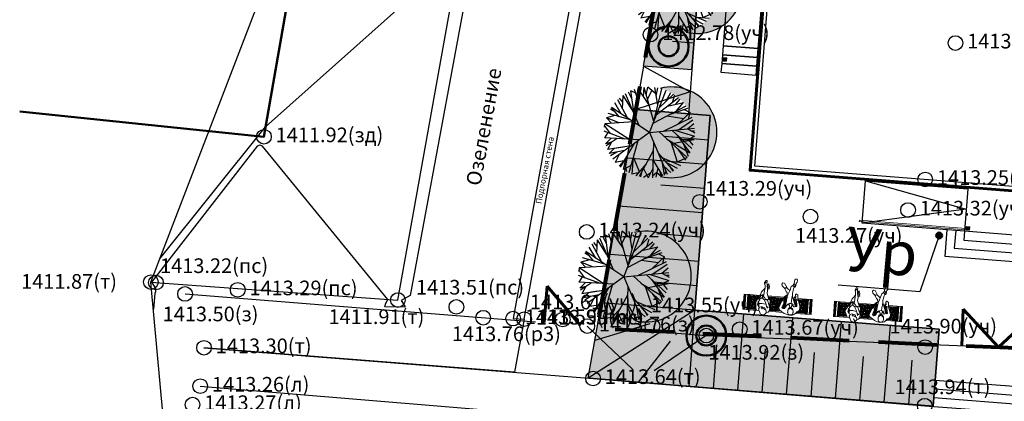
# Model space of a CAD drawing. Units: metres. Extents: x -475 to 2520, y -191 to 382.
# Drawn here: x 570 to 604, y -85 to -72 of the extents above; entities that cross this region are included whole.
import ezdxf

# ---------------------------------------------------------------- set-up
doc = ezdxf.new("R2010")
doc.units = ezdxf.units.M
for name, pattern in [('ACAD_ISO02W100', [15, 12, -3]), ('DASHDOTX2', [2, 1, -0.5, 0, -0.5]), ('DUZ', [0]), ('STRIH_1', [3, 2, -1]), ('STRIHSMALL', [1, 0.5, -0.5])]:
    doc.linetypes.add(name, pattern=pattern)
for name, color, linetype, lineweight in [('0_Ном._пера__7', 7, 'Continuous', 15), ('0_Ном._пера__7_Ном._пера__7', 7, 'Continuous', 18), ('mobiliario', 45, 'Continuous', 13), ('trazado', 253, 'Continuous', 5), ('Здания', 7, 'Continuous', 40), ('К-ТИР', 175, 'DASHDOTX2', 13), ('Конструктив - Несущий_Ном._пера__69_Ном._пера__250', 250, 'Continuous', 18)]:
    doc.layers.add(name, color=color, linetype=linetype, lineweight=lineweight)
for name, color, linetype in [('C-TINN-BNDY', 110, 'Continuous'), ('C-TOPO-MINR', 8, 'Continuous'), ('fazelab', 163, 'DUZ'), ('FURN', 253, 'Continuous'), ('V-NODE', 1, 'Continuous'), ('V-NODE-TEXT', 11, 'Continuous')]:
    doc.layers.add(name, color=color, linetype=linetype)
doc.styles.get("Standard").update_dxf_attribs({"font": 'simplex.shx'})
pattern_1 = [(360, (2.309277, 33.903915), (0.05, 0.0125), [0.2, -0.1]), (90, (2.309277, 33.903915), (-0.0125, -0.05), [0.2, -0.1])]

# ---------------------------------------------------------------- blocks, each defined once
blk = doc.blocks.new('A$C2FFD617F')
at = {"layer": '0_Ном._пера__7', "linetype": 'Continuous', "lineweight": 25}
for points in [[(23.247, 11.699), (23.127, 11.709), (23.117, 11.589), (23.237, 11.58)], [(23.149, 10.455), (23.029, 10.465), (23.019, 10.345), (23.139, 10.336)], [(22.914, 7.465), (22.794, 7.474), (22.784, 7.354), (22.904, 7.345)], [(22.785, 5.825), (22.665, 5.834), (22.655, 5.714), (22.775, 5.705)]]:
    blk.add_hatch(color=1, dxfattribs=at).paths.add_polyline_path(points)
at = {"layer": '0_Ном._пера__7', "linetype": 'Continuous', "lineweight": 18}
for points in [[(0.368, 9.237), (0.248, 9.247), (0.239, 9.127), (0.359, 9.118)], [(0.199, 7.085), (0.079, 7.095), (0.07, 6.975), (0.189, 6.965)], [(8.497, 1.322), (8.377, 1.331), (8.368, 1.212), (8.488, 1.202)], [(10.654, 1.152), (10.645, 1.033), (10.764, 1.023), (10.774, 1.143)]]:
    blk.add_hatch(color=1, dxfattribs=at).paths.add_polyline_path(points)
at = {"color": 1, "lineweight": 60, "flags": 128}
blk.add_lwpolyline([(1.879, 14.514), (22.116, 12.922), (21.231, 1.657), (0.993, 3.248)], close=True, dxfattribs=at)
at = {"color": 1, "lineweight": 25, "flags": 128}
blk.add_lwpolyline([(2.017, 14.352), (21.955, 12.784), (21.093, 1.818), (1.154, 3.386), (2.017, 14.352)], dxfattribs=at)
at = {"layer": '0_Ном._пера__7', "color": 1, "linetype": 'Continuous', "lineweight": 30}
for p, q in [((21.898, 9.507), (22.08, 11.819)), ((23.143, 10.012), (21.945, 10.106)), ((21.969, 10.406), (23.167, 10.311)), ((23.167, 10.311), (23.143, 10.012)), ((1.245, 7.097), (1.41, 9.193)), ((0.071, 7.49), (0.047, 7.191)), ((1.269, 7.396), (0.071, 7.49)), ((21.583, 5.497), (21.748, 7.594)), ((0.047, 7.191), (1.245, 7.097)), ((21.606, 5.797), (22.805, 5.703)), ((22.781, 5.403), (21.583, 5.497)), ((22.805, 5.703), (22.781, 5.403)), ((10.924, 2.417), (10.81, 0.969)), ((11.086, 0.646), (11.224, 2.394)), ((8.314, 1.166), (8.291, 0.866)), ((10.81, 0.969), (8.314, 1.166)), ((8.291, 0.866), (11.086, 0.646))]:
    blk.add_line(p, q, dxfattribs=at)
for points in [[(22.08, 11.819), (23.278, 11.725), (23.167, 10.311), (21.969, 10.406)], [(1.41, 9.193), (0.212, 9.288), (0.071, 7.49), (1.269, 7.396)], [(21.748, 7.594), (22.946, 7.5), (22.805, 5.703), (21.606, 5.797)], [(8.428, 2.613), (8.314, 1.166), (4.819, 1.44), (4.933, 2.888), (8.428, 2.613)]]:
    blk.add_lwpolyline(points, dxfattribs=at)
at = {"layer": '0_Ном._пера__7', "color": 1, "linetype": 'Continuous', "lineweight": 25}
for points in [[(23.117, 11.589), (23.237, 11.58), (23.247, 11.699), (23.127, 11.709)], [(23.019, 10.345), (23.139, 10.336), (23.149, 10.455), (23.029, 10.465)], [(22.784, 7.354), (22.904, 7.345), (22.914, 7.465), (22.794, 7.474)], [(22.655, 5.714), (22.775, 5.705), (22.785, 5.825), (22.665, 5.834)]]:
    blk.add_lwpolyline(points, close=True, dxfattribs=at)
at = {"layer": '0_Ном._пера__7', "color": 1, "linetype": 'Continuous', "lineweight": 30}
for points in [[(23.12, 9.712), (21.922, 9.806), (21.945, 10.106), (23.143, 10.012)], [(23.096, 9.413), (21.898, 9.507), (21.922, 9.806), (23.12, 9.712)], [(0.024, 6.891), (1.222, 6.797), (1.245, 7.097), (0.047, 7.191)], [(0, 6.592), (1.198, 6.497), (1.222, 6.797), (0.024, 6.891)], [(22.757, 5.104), (21.559, 5.198), (21.583, 5.497), (22.781, 5.403)], [(22.734, 4.804), (21.536, 4.898), (21.559, 5.198), (22.757, 5.104)]]:
    blk.add_lwpolyline(points, close=True, dxfattribs=at)
at = {"layer": '0_Ном._пера__7', "color": 1, "linetype": 'Continuous', "lineweight": 18}
for points in [[(0.239, 9.127), (0.359, 9.118), (0.368, 9.237), (0.248, 9.247)], [(0.07, 6.975), (0.189, 6.965), (0.199, 7.085), (0.079, 7.095)], [(8.368, 1.212), (8.488, 1.202), (8.497, 1.322), (8.377, 1.331)], [(10.764, 1.023), (10.645, 1.033), (10.654, 1.152), (10.774, 1.143)]]:
    blk.add_lwpolyline(points, close=True, dxfattribs=at)
at = {"layer": '0_Ном._пера__7', "color": 1, "linetype": 'Continuous', "lineweight": 25}
blk.add_lwpolyline([(4.933, 2.888), (8.373, 1.915), (4.819, 1.44)], dxfattribs=at)
at = {"layer": '0_Ном._пера__7_Ном._пера__7', "color": 1, "linetype": 'Continuous', "lineweight": 18, "flags": 128}
blk.add_lwpolyline([(8.368, 1.212), (4.723, 1.498), (4.727, 1.548), (8.372, 1.262)], close=True, dxfattribs=at)
at = {"layer": 'К-ТИР', "color": 1, "lineweight": 25}
blk.add_line((22.08, 11.819), (23.278, 11.725), dxfattribs=at)
at = {"layer": 'Конструктив - Несущий_Ном._пера__69_Ном._пера__250', "color": 1, "linetype": 'Continuous', "lineweight": 30}
for p, q in [((11.362, 0.323), (11.523, 2.37)), ((11.638, 0), (11.823, 2.347)), ((7.715, 1.213), (7.644, 0.314)), ((8.015, 1.189), (7.968, 0.59)), ((7.968, 0.59), (11.362, 0.323)), ((7.644, 0.314), (11.638, 0))]:
    blk.add_line(p, q, dxfattribs=at)
blk = doc.blocks.new('persona 1')
at = {"layer": 'mobiliario', "color": 32, "lineweight": 9}
for p, q in [((768301.678, 8993267.149), (768301.725, 8993267.208)), ((768301.725, 8993267.208), (768301.775, 8993267.252)), ((768301.775, 8993267.252), (768301.826, 8993267.276)), ((768301.805, 8993267.184), (768301.812, 8993267.192)), ((768301.813, 8993267.15), (768301.805, 8993267.184)), ((768301.812, 8993267.192), (768301.816, 8993267.214)), ((768301.816, 8993267.214), (768301.829, 8993267.244)), ((768301.826, 8993267.276), (768301.924, 8993267.285)), ((768301.829, 8993267.244), (768301.863, 8993267.265)), ((768301.863, 8993267.265), (768301.902, 8993267.274)), ((768301.902, 8993267.274), (768301.947, 8993267.269)), ((768301.924, 8993267.285), (768301.983, 8993267.28)), ((768301.947, 8993267.269), (768301.979, 8993267.25)), ((768301.979, 8993267.25), (768301.993, 8993267.211)), ((768301.983, 8993267.28), (768302.05, 8993267.263)), ((768301.993, 8993267.211), (768301.996, 8993267.197)), ((768301.996, 8993267.197), (768302.001, 8993267.197)), ((768302.001, 8993267.197), (768302, 8993267.16)), ((768302.05, 8993267.263), (768302.12, 8993267.236)), ((768302.12, 8993267.236), (768302.203, 8993267.188)), ((768302.203, 8993267.188), (768302.294, 8993267.127)), ((768301.581, 8993267), (768301.586, 8993267.062)), ((768301.59, 8993266.944), (768301.581, 8993267)), ((768301.586, 8993267.062), (768301.616, 8993267.112)), ((768301.635, 8993266.808), (768301.59, 8993266.944)), ((768301.616, 8993267.112), (768301.639, 8993267.136)), ((768301.639, 8993267.136), (768301.678, 8993267.149)), ((768301.72, 8993266.974), (768301.691, 8993266.96)), ((768301.691, 8993266.96), (768301.704, 8993266.865)), ((768301.704, 8993266.865), (768301.734, 8993266.733)), ((768301.742, 8993266.96), (768301.72, 8993266.974)), ((768301.735, 8993266.964), (768301.779, 8993266.979)), ((768301.855, 8993266.666), (768301.742, 8993266.96)), ((768301.779, 8993266.979), (768301.8, 8993266.984)), ((768301.8, 8993266.984), (768301.824, 8993266.958)), ((768301.828, 8993266.909), (768301.808, 8993266.925)), ((768301.82, 8993267.087), (768301.813, 8993267.15)), ((768301.842, 8993267.045), (768301.82, 8993267.087)), ((768301.824, 8993266.958), (768301.859, 8993266.94)), ((768301.828, 8993267.074), (768301.85, 8993267.06)), ((768301.851, 8993266.903), (768301.828, 8993266.909)), ((768301.87, 8993267.029), (768301.842, 8993267.045)), ((768301.85, 8993267.06), (768301.857, 8993267.094)), ((768301.883, 8993266.884), (768301.852, 8993266.873)), ((768301.857, 8993267.094), (768301.864, 8993267.061)), ((768301.86, 8993266.923), (768301.858, 8993266.898)), ((768301.858, 8993266.898), (768301.906, 8993266.868)), ((768301.86, 8993267.04), (768301.892, 8993267.033)), ((768301.872, 8993266.931), (768301.86, 8993266.923)), ((768301.864, 8993267.061), (768301.883, 8993267.049)), ((768301.897, 8993267.025), (768301.87, 8993267.029)), ((768301.882, 8993266.975), (768301.872, 8993266.931)), ((768301.885, 8993267.022), (768301.882, 8993266.975)), ((768301.883, 8993267.049), (768301.909, 8993267.046)), ((768301.908, 8993267.003), (768301.897, 8993267.025)), ((768301.9, 8993266.779), (768301.904, 8993266.863)), ((768301.906, 8993266.868), (768301.97, 8993266.88)), ((768301.92, 8993267.002), (768301.908, 8993267.003)), ((768301.909, 8993267.046), (768301.944, 8993267.054)), ((768301.932, 8993267.024), (768301.92, 8993267.002)), ((768301.959, 8993267.03), (768301.932, 8993267.024)), ((768301.971, 8993266.905), (768301.935, 8993267.012)), ((768301.944, 8993267.054), (768301.972, 8993267.073)), ((768301.944, 8993267.033), (768301.963, 8993267.044)), ((768301.98, 8993267.048), (768301.959, 8993267.03)), ((768301.97, 8993266.925), (768302.019, 8993266.927)), ((768301.97, 8993266.88), (768301.971, 8993266.905)), ((768301.972, 8993267.073), (768301.988, 8993267.093)), ((768301.979, 8993266.9), (768302.006, 8993266.892)), ((768301.991, 8993267.076), (768301.98, 8993267.048)), ((768301.999, 8993267.118), (768301.991, 8993267.076)), ((768302, 8993267.16), (768301.999, 8993267.118)), ((768302.006, 8993266.892), (768302.049, 8993266.916)), ((768302.019, 8993266.927), (768302.058, 8993266.958)), ((768302.085, 8993266.89), (768302.045, 8993266.607)), ((768302.058, 8993266.958), (768302.081, 8993266.986)), ((768302.087, 8993267.016), (768302.075, 8993267.005)), ((768302.075, 8993267.005), (768302.095, 8993267.001)), ((768302.081, 8993266.986), (768302.078, 8993266.996)), ((768302.094, 8993266.962), (768302.085, 8993266.89)), ((768302.122, 8993267.066), (768302.087, 8993267.016)), ((768302.095, 8993267.001), (768302.094, 8993266.962)), ((768302.156, 8993267.07), (768302.122, 8993267.066)), ((768302.191, 8993267.059), (768302.156, 8993267.07)), ((768302.156, 8993266.846), (768302.161, 8993266.89)), ((768302.161, 8993266.829), (768302.156, 8993266.846)), ((768302.161, 8993266.89), (768302.192, 8993266.978)), ((768302.215, 8993267.026), (768302.191, 8993267.059)), ((768302.192, 8993266.978), (768302.215, 8993267.026)), ((768302.254, 8993266.852), (768302.228, 8993266.809)), ((768302.282, 8993266.94), (768302.254, 8993266.852)), ((768302.327, 8993267.045), (768302.282, 8993266.94)), ((768302.294, 8993267.127), (768302.323, 8993267.097)), ((768302.323, 8993267.097), (768302.327, 8993267.045)), ((768301.659, 8993266.764), (768301.635, 8993266.808)), ((768301.662, 8993266.7), (768301.659, 8993266.764)), ((768301.674, 8993266.696), (768301.662, 8993266.7)), ((768301.702, 8993266.733), (768301.668, 8993266.708)), ((768301.68, 8993266.617), (768301.674, 8993266.696)), ((768301.687, 8993266.553), (768301.68, 8993266.617)), ((768301.71, 8993266.549), (768301.687, 8993266.553)), ((768301.733, 8993266.727), (768301.702, 8993266.733)), ((768301.717, 8993266.542), (768301.71, 8993266.549)), ((768301.732, 8993266.541), (768301.717, 8993266.542)), ((768301.734, 8993266.733), (768301.73, 8993266.71)), ((768301.73, 8993266.71), (768301.768, 8993266.7)), ((768301.745, 8993266.529), (768301.732, 8993266.541)), ((768301.753, 8993266.524), (768301.745, 8993266.529)), ((768301.762, 8993266.653), (768301.752, 8993266.652)), ((768301.752, 8993266.652), (768301.774, 8993266.55)), ((768301.759, 8993266.549), (768301.753, 8993266.524)), ((768301.774, 8993266.55), (768301.759, 8993266.549)), ((768301.79, 8993266.627), (768301.762, 8993266.653)), ((768301.768, 8993266.7), (768301.797, 8993266.644)), ((768301.798, 8993266.629), (768301.79, 8993266.627)), ((768301.797, 8993266.644), (768301.798, 8993266.629)), ((768301.853, 8993266.353), (768301.881, 8993266.519)), ((768301.878, 8993266.596), (768301.855, 8993266.666)), ((768301.881, 8993266.519), (768301.878, 8993266.596)), ((768301.879, 8993266.574), (768301.889, 8993266.675)), ((768301.889, 8993266.675), (768301.9, 8993266.779)), ((768302.009, 8993266.502), (768301.976, 8993266.407)), ((768302.045, 8993266.607), (768302.009, 8993266.502)), ((768302.068, 8993266.527), (768302.038, 8993266.587)), ((768302.066, 8993266.502), (768302.068, 8993266.527)), ((768302.114, 8993266.462), (768302.066, 8993266.502)), ((768302.08, 8993266.596), (768302.096, 8993266.619)), ((768302.087, 8993266.589), (768302.08, 8993266.596)), ((768302.084, 8993266.616), (768302.1, 8993266.642)), ((768302.096, 8993266.619), (768302.084, 8993266.616)), ((768302.144, 8993266.643), (768302.087, 8993266.589)), ((768302.1, 8993266.642), (768302.125, 8993266.692)), ((768302.125, 8993266.692), (768302.134, 8993266.719)), ((768302.134, 8993266.719), (768302.136, 8993266.734)), ((768302.136, 8993266.734), (768302.144, 8993266.759)), ((768302.136, 8993266.716), (768302.143, 8993266.71)), ((768302.138, 8993266.786), (768302.147, 8993266.809)), ((768302.153, 8993266.777), (768302.138, 8993266.786)), ((768302.143, 8993266.71), (768302.152, 8993266.719)), ((768302.144, 8993266.759), (768302.153, 8993266.777)), ((768302.188, 8993266.714), (768302.144, 8993266.643)), ((768302.147, 8993266.809), (768302.161, 8993266.829)), ((768302.172, 8993266.802), (768302.15, 8993266.794)), ((768302.152, 8993266.719), (768302.162, 8993266.737)), ((768302.162, 8993266.737), (768302.178, 8993266.744)), ((768302.192, 8993266.793), (768302.172, 8993266.802)), ((768302.198, 8993266.769), (768302.188, 8993266.714)), ((768302.2, 8993266.774), (768302.192, 8993266.793)), ((768302.21, 8993266.772), (768302.198, 8993266.769)), ((768302.228, 8993266.809), (768302.21, 8993266.772)), ((768301.745, 8993266.11), (768301.775, 8993266.158)), ((768301.775, 8993266.158), (768301.787, 8993266.213)), ((768301.777, 8993266.222), (768301.79, 8993266.267)), ((768301.787, 8993266.213), (768301.777, 8993266.222)), ((768301.79, 8993266.267), (768301.814, 8993266.295)), ((768301.814, 8993266.295), (768301.838, 8993266.296)), ((768301.819, 8993266.224), (768301.82, 8993266.246)), ((768301.83, 8993266.195), (768301.819, 8993266.224)), ((768301.82, 8993266.246), (768301.832, 8993266.264)), ((768301.855, 8993266.173), (768301.83, 8993266.195)), ((768301.854, 8993266.151), (768301.832, 8993266.035)), ((768301.838, 8993266.296), (768301.853, 8993266.353)), ((768301.852, 8993266.267), (768301.843, 8993266.289)), ((768301.875, 8993266.246), (768301.852, 8993266.267)), ((768301.857, 8993266.186), (768301.854, 8993266.151)), ((768301.892, 8993266.241), (768301.857, 8993266.186)), ((768301.945, 8993266.281), (768301.892, 8993266.241)), ((768301.976, 8993266.407), (768301.945, 8993266.281)), ((768301.982, 8993266.425), (768302.074, 8993266.357)), ((768302.072, 8993266.359), (768302.141, 8993266.253)), ((768302.074, 8993266.357), (768302.115, 8993266.329)), ((768302.154, 8993266.397), (768302.114, 8993266.462)), ((768302.115, 8993266.329), (768302.142, 8993266.34)), ((768302.187, 8993266.181), (768302.141, 8993266.253)), ((768302.142, 8993266.34), (768302.156, 8993266.356)), ((768302.156, 8993266.356), (768302.154, 8993266.397)), ((768302.178, 8993266.354), (768302.155, 8993266.381)), ((768302.199, 8993266.336), (768302.178, 8993266.354)), ((768302.247, 8993266.174), (768302.187, 8993266.181)), ((768302.199, 8993266.336), (768302.258, 8993266.282)), ((768302.275, 8993266.22), (768302.247, 8993266.174)), ((768302.258, 8993266.282), (768302.275, 8993266.22)), ((768301.742, 8993266.043), (768301.745, 8993266.11)), ((768301.759, 8993266.007), (768301.742, 8993266.043)), ((768301.798, 8993266.006), (768301.759, 8993266.007)), ((768301.832, 8993266.035), (768301.798, 8993266.006))]:
    blk.add_line(p, q, dxfattribs=at)
blk = doc.blocks.new('persona 2')
at = {"layer": 'mobiliario', "color": 32, "lineweight": 9}
for p, q in [((768302.39, 8993267.098), (768302.407, 8993267.182)), ((768302.407, 8993267.182), (768302.438, 8993267.228)), ((768302.438, 8993267.228), (768302.502, 8993267.246)), ((768302.502, 8993267.207), (768302.499, 8993267.245)), ((768302.501, 8993267.261), (768302.557, 8993267.326)), ((768302.506, 8993267.2), (768302.501, 8993267.261)), ((768302.518, 8993267.173), (768302.502, 8993267.207)), ((768302.557, 8993267.326), (768302.631, 8993267.346)), ((768302.631, 8993267.346), (768302.71, 8993267.307)), ((768302.71, 8993267.307), (768302.742, 8993267.22)), ((768302.742, 8993267.22), (768302.762, 8993267.205)), ((768302.751, 8993267.217), (768302.777, 8993267.147)), ((768302.762, 8993267.205), (768302.847, 8993267.188)), ((768302.847, 8993267.188), (768302.936, 8993266.978)), ((768302.412, 8993267.009), (768302.39, 8993267.098)), ((768302.396, 8993266.983), (768302.412, 8993267.009)), ((768302.4, 8993266.805), (768302.396, 8993266.983)), ((768302.496, 8993266.815), (768302.422, 8993266.991)), ((768302.5, 8993267.065), (768302.446, 8993267.064)), ((768302.446, 8993267.064), (768302.507, 8993267.034)), ((768302.469, 8993267.097), (768302.5, 8993267.065)), ((768302.507, 8993267.034), (768302.542, 8993266.921)), ((768302.556, 8993267.149), (768302.518, 8993267.173)), ((768302.533, 8993266.963), (768302.677, 8993266.946)), ((768302.534, 8993267.159), (768302.57, 8993267.086)), ((768302.542, 8993266.921), (768302.596, 8993266.824)), ((768302.608, 8993267.121), (768302.556, 8993267.149)), ((768302.57, 8993267.086), (768302.626, 8993267.077)), ((768302.659, 8993267.128), (768302.608, 8993267.121)), ((768302.626, 8993267.077), (768302.657, 8993267.079)), ((768302.653, 8993267.065), (768302.675, 8993267.114)), ((768302.696, 8993267.059), (768302.653, 8993267.065)), ((768302.675, 8993267.114), (768302.659, 8993267.128)), ((768302.677, 8993266.946), (768302.772, 8993266.951)), ((768302.751, 8993267.084), (768302.696, 8993267.059)), ((768302.777, 8993267.147), (768302.751, 8993267.084)), ((768302.817, 8993266.896), (768302.763, 8993266.821)), ((768302.772, 8993266.951), (768302.786, 8993267.007)), ((768302.772, 8993266.951), (768302.812, 8993266.897)), ((768302.786, 8993267.007), (768302.777, 8993267.068)), ((768302.777, 8993267.068), (768302.831, 8993266.99)), ((768302.831, 8993266.99), (768302.817, 8993266.896)), ((768302.936, 8993266.978), (768302.832, 8993266.783)), ((768302.445, 8993266.789), (768302.4, 8993266.805)), ((768302.496, 8993266.662), (768302.445, 8993266.789)), ((768302.459, 8993266.785), (768302.546, 8993266.782)), ((768302.547, 8993266.802), (768302.496, 8993266.815)), ((768302.525, 8993266.581), (768302.496, 8993266.662)), ((768302.517, 8993266.475), (768302.525, 8993266.581)), ((768302.602, 8993266.729), (768302.547, 8993266.802)), ((768302.596, 8993266.824), (768302.58, 8993266.818)), ((768302.58, 8993266.818), (768302.699, 8993266.744)), ((768302.679, 8993266.665), (768302.602, 8993266.729)), ((768302.625, 8993266.551), (768302.612, 8993266.387)), ((768302.637, 8993266.695), (768302.625, 8993266.551)), ((768302.641, 8993266.65), (768302.663, 8993266.64)), ((768302.663, 8993266.64), (768302.696, 8993266.636)), ((768302.7, 8993266.729), (768302.665, 8993266.747)), ((768302.665, 8993266.747), (768302.696, 8993266.675)), ((768302.72, 8993266.536), (768302.677, 8993266.484)), ((768302.696, 8993266.675), (768302.679, 8993266.665)), ((768302.696, 8993266.636), (768302.717, 8993266.66)), ((768302.699, 8993266.744), (768302.7, 8993266.729)), ((768302.717, 8993266.66), (768302.728, 8993266.682)), ((768302.771, 8993266.814), (768302.719, 8993266.763)), ((768302.767, 8993266.662), (768302.72, 8993266.536)), ((768302.728, 8993266.682), (768302.739, 8993266.65)), ((768302.739, 8993266.65), (768302.748, 8993266.647)), ((768302.748, 8993266.647), (768302.752, 8993266.701)), ((768302.752, 8993266.701), (768302.794, 8993266.788)), ((768302.763, 8993266.821), (768302.793, 8993266.803)), ((768302.782, 8993266.663), (768302.767, 8993266.662)), ((768302.809, 8993266.789), (768302.782, 8993266.663)), ((768302.832, 8993266.783), (768302.809, 8993266.789)), ((768302.462, 8993266.417), (768302.492, 8993266.432)), ((768302.469, 8993266.384), (768302.462, 8993266.417)), ((768302.465, 8993266.326), (768302.469, 8993266.384)), ((768302.492, 8993266.235), (768302.465, 8993266.326)), ((768302.492, 8993266.432), (768302.525, 8993266.429)), ((768302.514, 8993266.25), (768302.492, 8993266.235)), ((768302.512, 8993266.417), (768302.499, 8993266.366)), ((768302.499, 8993266.366), (768302.511, 8993266.295)), ((768302.519, 8993266.288), (768302.514, 8993266.25)), ((768302.525, 8993266.429), (768302.517, 8993266.475)), ((768302.546, 8993266.315), (768302.519, 8993266.288)), ((768302.525, 8993266.429), (768302.546, 8993266.315)), ((768302.55, 8993266.255), (768302.546, 8993266.315)), ((768302.559, 8993266.213), (768302.55, 8993266.255)), ((768302.552, 8993266.17), (768302.559, 8993266.213)), ((768302.557, 8993266.13), (768302.552, 8993266.17)), ((768302.567, 8993266.207), (768302.582, 8993266.188)), ((768302.582, 8993266.188), (768302.597, 8993266.189)), ((768302.641, 8993266.207), (768302.596, 8993266.125)), ((768302.597, 8993266.189), (768302.615, 8993266.219)), ((768302.623, 8993266.409), (768302.613, 8993266.387)), ((768302.613, 8993266.387), (768302.616, 8993266.302)), ((768302.615, 8993266.219), (768302.632, 8993266.269)), ((768302.616, 8993266.302), (768302.627, 8993266.27)), ((768302.677, 8993266.484), (768302.623, 8993266.409)), ((768302.627, 8993266.27), (768302.637, 8993266.244)), ((768302.637, 8993266.244), (768302.641, 8993266.207)), ((768302.596, 8993266.125), (768302.557, 8993266.13))]:
    blk.add_line(p, q, dxfattribs=at)
blk = doc.blocks.new('bloque1')
at = {"layer": 'mobiliario'}
h = blk.add_hatch(dxfattribs=at)
h.set_pattern_fill('HOUND', color=250, scale=0.2, style=0)
h.set_pattern_definition(pattern_1)
h.paths.add_polyline_path([(256.253, 18.257), (256.256, 18.303), (256.279, 18.341), (256.296, 18.359), (256.326, 18.369), (256.331, 18.375), (256.133, 18.375), (256.133, 18.045), (256.313, 18.045), (256.311, 18.08), (256.293, 18.113), (256.26, 18.215)])
h = blk.add_hatch(dxfattribs=at)
h.set_pattern_fill('HOUND', color=250, scale=0.2, style=0)
h.set_pattern_definition(pattern_1)
h.paths.add_polyline_path([(256.374, 18.227), (256.357, 18.237), (256.335, 18.227), (256.345, 18.155), (256.368, 18.057), (256.366, 18.045), (256.444, 18.045)])
h.paths.add_polyline_path([(256.711, 18.24), (256.728, 18.276), (256.711, 18.301), (256.684, 18.31), (256.659, 18.307), (256.632, 18.269), (256.624, 18.261), (256.638, 18.258), (256.638, 18.228), (256.631, 18.174), (256.612, 18.045), (256.667, 18.045), (256.667, 18.046), (256.669, 18.058), (256.675, 18.076), (256.682, 18.09), (256.671, 18.097), (256.677, 18.113), (256.688, 18.129), (256.684, 18.141), (256.688, 18.175)])
h.paths.add_polyline_path([(256.853, 18.375), (256.754, 18.375), (256.788, 18.353), (256.809, 18.329), (256.812, 18.291), (256.779, 18.212), (256.757, 18.146), (256.738, 18.114), (256.725, 18.086), (256.716, 18.084), (256.709, 18.045), (256.853, 18.045)])
h = blk.add_hatch(dxfattribs=at)
h.set_pattern_fill('HOUND', color=250, scale=0.2, style=0)
h.set_pattern_definition(pattern_1)
h.paths.add_polyline_path([(257.049, 18.25), (257.061, 18.269), (257.045, 18.335), (257.053, 18.375), (256.878, 18.375), (256.878, 18.045), (257.109, 18.045), (257.086, 18.104), (257.052, 18.116)])
h.paths.add_polyline_path([(257.563, 18.375), (257.399, 18.375), (257.454, 18.246), (257.376, 18.1), (257.359, 18.104), (257.346, 18.045), (257.563, 18.045)])
h = blk.add_hatch(dxfattribs=at)
h.set_pattern_fill('HOUND', color=250, scale=0.2, style=0)
h.set_pattern_definition(pattern_1)
h.paths.add_polyline_path([(257.375, 18.255), (257.335, 18.313), (257.341, 18.267), (257.331, 18.226), (257.361, 18.185), (257.361, 18.179), (257.364, 18.184)])
at = {"layer": 'mobiliario', "color": 250}
for p, q in [((255.948, 18.01), (255.948, 18.41)), ((256.098, 18.41), (255.948, 18.41)), ((255.952, 18.41), (255.952, 18.01)), ((255.956, 18.41), (255.956, 18.01)), ((255.961, 18.41), (255.961, 18.01)), ((255.966, 18.41), (255.966, 18.01)), ((255.973, 18.41), (255.973, 18.01)), ((255.98, 18.41), (255.98, 18.01)), ((255.988, 18.41), (255.988, 18.01)), ((255.998, 18.01), (255.998, 18.41)), ((256.048, 18.01), (256.048, 18.41)), ((256.059, 18.41), (256.059, 18.01)), ((256.067, 18.41), (256.067, 18.01)), ((256.074, 18.41), (256.074, 18.01)), ((256.08, 18.41), (256.08, 18.01)), ((256.086, 18.41), (256.086, 18.01)), ((256.091, 18.41), (256.091, 18.01)), ((256.095, 18.41), (256.095, 18.01)), ((256.098, 18.01), (256.098, 18.41)), ((256.359, 18.41), (256.098, 18.41)), ((256.098, 18.41), (256.098, 18.01)), ((256.339, 18.385), (256.123, 18.385)), ((256.123, 18.385), (256.123, 18.035)), ((256.331, 18.375), (256.133, 18.375)), ((256.133, 18.375), (256.133, 18.045)), ((257.065, 18.41), (256.698, 18.41)), ((257.055, 18.385), (256.738, 18.385)), ((256.853, 18.375), (256.754, 18.375)), ((256.853, 18.045), (256.853, 18.375)), ((257.053, 18.375), (256.878, 18.375)), ((256.878, 18.045), (256.878, 18.375)), ((257.598, 18.41), (257.351, 18.41)), ((257.573, 18.385), (257.395, 18.385)), ((257.563, 18.375), (257.399, 18.375)), ((257.563, 18.045), (257.563, 18.375)), ((257.573, 18.035), (257.573, 18.385)), ((257.598, 18.01), (257.598, 18.41)), ((257.598, 18.41), (257.748, 18.41)), ((257.598, 18.01), (257.598, 18.41)), ((257.602, 18.41), (257.602, 18.01)), ((257.606, 18.41), (257.606, 18.01)), ((257.611, 18.41), (257.611, 18.01)), ((257.616, 18.41), (257.616, 18.01)), ((257.623, 18.41), (257.623, 18.01)), ((257.63, 18.41), (257.63, 18.01)), ((257.638, 18.41), (257.638, 18.01)), ((257.648, 18.01), (257.648, 18.41)), ((257.698, 18.01), (257.698, 18.41)), ((257.709, 18.41), (257.709, 18.01)), ((257.717, 18.41), (257.717, 18.01)), ((257.724, 18.41), (257.724, 18.01)), ((257.73, 18.41), (257.73, 18.01)), ((257.736, 18.41), (257.736, 18.01)), ((257.741, 18.41), (257.741, 18.01)), ((257.745, 18.41), (257.745, 18.01)), ((257.748, 18.01), (257.748, 18.41)), ((256.098, 18.01), (255.948, 18.01)), ((256.095, 18.01), (256.324, 18.01)), ((256.123, 18.035), (256.313, 18.035)), ((256.133, 18.045), (256.313, 18.045)), ((256.366, 18.045), (256.444, 18.045)), ((256.38, 18.035), (256.447, 18.035)), ((256.404, 18.01), (256.457, 18.01)), ((256.607, 18.01), (256.653, 18.01)), ((256.611, 18.035), (256.664, 18.035)), ((256.612, 18.045), (256.667, 18.045)), ((256.688, 18.01), (257.124, 18.01)), ((256.704, 18.035), (257.113, 18.035)), ((256.709, 18.045), (256.853, 18.045)), ((256.878, 18.045), (257.109, 18.045)), ((257.339, 18.01), (257.598, 18.01)), ((257.344, 18.035), (257.573, 18.035)), ((257.346, 18.045), (257.563, 18.045)), ((257.598, 18.01), (257.748, 18.01))]:
    blk.add_line(p, q, dxfattribs=at)
at = {"layer": 'trazado'}
blk.add_line((257.361, 18.185), (257.361, 18.172), dxfattribs=at)
at = {"layer": 'mobiliario', "xscale": 0.75, "yscale": 0.75, "zscale": 0.75}
for name, p in [('persona 1', (-575969.933, -6744931.995)), ('persona 2', (-575969.748, -6744931.99))]:
    blk.add_blockref(name, p, dxfattribs=at)
blk = doc.blocks.new('A$C772F565F')
at = {"layer": 'mobiliario', "lineweight": 13, "xscale": 1.506646428533565, "yscale": 1.506646428533565, "zscale": 1.506646428533565}
blk.add_blockref('bloque1', (-385.624, -26.38), dxfattribs=at)
blk = doc.blocks.new('A$C31961F6B')
at = {"lineweight": 40}
h = blk.add_hatch(color=5, dxfattribs=at)
h.set_gradient(color2=(0, 0, 0), one_color=1)
edge = h.paths.add_edge_path()
edge.add_arc((0.5, 0.5), 0.5, 0, 360)
at = {"layer": 'fazelab', "color": 7, "lineweight": 50}
blk.add_circle((0.5, 0.5, 781.62), 0.5, dxfattribs=at)
blk = doc.blocks.new('A$C248829DC')
at = {"lineweight": 40}
h = blk.add_hatch(color=5, dxfattribs=at)
h.set_gradient(color2=(0, 0, 0), one_color=1)
edge = h.paths.add_edge_path()
edge.add_arc((0.908, 0.914), 0.455, 0, 360)
at = {"layer": 'fazelab', "color": 1, "lineweight": 50}
for centre, radius in [((0.91, 0.91), 0.91), ((0.908, 0.914), 0.455)]:
    blk.add_circle(centre, radius, dxfattribs=at)
blk = doc.blocks.new('dr')
at = {"layer": 'FURN', "ltscale": 0.1}
blk.add_hatch(color=256, dxfattribs=at).paths.add_polyline_path([(1338.894, 241.731, 1.284191), (1336.319, 239.673, -0.107069), (1336.166, 240.377, -0.619944)])
at = {"layer": 'FURN', "color": 54, "ltscale": 0.1}
for p, q in [((1337.171, 241.675), (1336.923, 241.791)), ((1337.203, 241.072), (1336.923, 241.791)), ((1337.315, 241.494), (1337.027, 241.855)), ((1337.611, 241.349), (1337.027, 241.855)), ((1337.171, 241.675), (1337.227, 241.952)), ((1337.279, 240.992), (1337.351, 241.997)), ((1337.298, 241.263), (1337.525, 242.042)), ((1337.412, 241.653), (1337.661, 242.065)), ((1337.65, 241.032), (1337.525, 242.042)), ((1337.622, 240.633), (1337.724, 242.071)), ((1337.667, 241.264), (1338.08, 241.884)), ((1337.691, 241.604), (1337.838, 242.077)), ((1338.08, 241.884), (1337.724, 242.071)), ((1337.866, 240.377), (1338.674, 241.873)), ((1338.208, 241.693), (1337.951, 242.075)), ((1338.307, 241.326), (1338.109, 242.059)), ((1338.349, 241.553), (1338.27, 242.028)), ((1338.27, 241.125), (1338.429, 241.981)), ((1338.395, 241.799), (1338.458, 241.97)), ((1338.424, 241.409), (1338.781, 241.81)), ((1338.52, 241.587), (1338.543, 241.936)), ((1338.616, 241.765), (1338.781, 241.81)), ((1336.878, 241.412), (1336.569, 241.475)), ((1337.866, 240.377), (1336.692, 241.606)), ((1336.852, 241.567), (1336.764, 241.671)), ((1336.878, 241.412), (1336.827, 241.722)), ((1338.047, 240.712), (1339.122, 241.522)), ((1338.585, 241.117), (1338.836, 241.773)), ((1338.71, 241.445), (1339.031, 241.615)), ((1338.769, 241.598), (1338.876, 241.744)), ((1338.87, 241.53), (1338.876, 241.744)), ((1338.87, 241.53), (1339.076, 241.488)), ((1336.563, 241.214), (1336.333, 241.11)), ((1336.963, 241.02), (1336.333, 241.11)), ((1336.383, 240.867), (1336.333, 241.11)), ((1337.501, 240.759), (1336.426, 241.28)), ((1337.108, 241.171), (1336.485, 241.368)), ((1336.965, 240.514), (1336.648, 241.065)), ((1338.323, 240.92), (1339.403, 241.104)), ((1338.85, 241.318), (1339.223, 241.401)), ((1339.037, 241.359), (1339.326, 241.249)), ((1339.063, 241.046), (1339.223, 241.401)), ((1339.223, 241.073), (1339.379, 241.153)), ((1336.679, 240.3), (1336.194, 240.683)), ((1336.607, 240.674), (1336.194, 240.683)), ((1337.51, 240.271), (1336.231, 240.842)), ((1336.871, 240.556), (1336.263, 240.943)), ((1338.387, 240.234), (1339.533, 240.711)), ((1338.863, 241.012), (1339.454, 240.984)), ((1338.96, 240.472), (1339.253, 240.994)), ((1338.96, 240.472), (1339.503, 240.836)), ((1339.317, 240.991), (1339.503, 240.836)), ((1337.192, 240.176), (1336.167, 240.424)), ((1336.446, 240.357), (1336.17, 240.255)), ((1336.437, 240.492), (1336.172, 240.513)), ((1337.866, 240.377), (1336.237, 239.89)), ((1337.866, 240.377), (1339.501, 239.927)), ((1337.866, 240.377), (1338.01, 238.683)), ((1338.544, 240.191), (1339.565, 240.324)), ((1339.153, 240.27), (1339.564, 240.468)), ((1339.286, 240.608), (1339.564, 240.468)), ((1339.358, 240.369), (1339.55, 240.612)), ((1336.92, 240.094), (1336.176, 240.193)), ((1336.548, 240.144), (1336.192, 240.081)), ((1337.439, 240.249), (1336.296, 239.726)), ((1336.867, 239.988), (1336.419, 239.486)), ((1337.439, 240.249), (1336.663, 239.176)), ((1338.316, 240.253), (1339.075, 239.182)), ((1338.545, 239.929), (1338.647, 238.867)), ((1338.684, 240.152), (1339.346, 239.541)), ((1338.908, 239.945), (1339.346, 239.541)), ((1338.981, 240.07), (1339.419, 239.685)), ((1339.214, 240.006), (1339.539, 240.074)), ((1339.295, 240.289), (1339.563, 240.272)), ((1339.295, 240.289), (1339.539, 240.074)), ((1336.643, 239.737), (1336.36, 239.589)), ((1336.586, 239.673), (1336.567, 239.281)), ((1336.943, 239.563), (1336.576, 239.477)), ((1337.051, 239.713), (1336.831, 239.029)), ((1337.905, 239.92), (1337.291, 238.777)), ((1337.926, 239.669), (1338.647, 238.867)), ((1338.622, 239.821), (1338.882, 239.014)), ((1338.797, 239.574), (1339.27, 239.419)), ((1339.159, 239.714), (1339.419, 239.685)), ((1339.2, 239.878), (1339.458, 239.781)), ((1336.838, 239.418), (1336.567, 239.281)), ((1336.941, 239.371), (1336.663, 239.176)), ((1337.679, 239.498), (1336.831, 239.029)), ((1337.679, 239.498), (1337.076, 238.872)), ((1337.598, 239.348), (1337.394, 238.744)), ((1337.949, 239.398), (1337.649, 238.691)), ((1337.938, 239.53), (1338.275, 238.727)), ((1338.287, 239.268), (1338.436, 238.775)), ((1338.802, 239.262), (1338.705, 238.9)), ((1338.928, 239.389), (1339.223, 239.353)), ((1339.034, 239.496), (1339.346, 239.541)), ((1339.034, 239.496), (1339.223, 239.353)), ((1337.104, 239.18), (1336.953, 238.943)), ((1337.029, 239.061), (1337.076, 238.872)), ((1337.297, 239.102), (1337.173, 238.825)), ((1337.799, 239.044), (1337.394, 238.744)), ((1337.597, 238.894), (1337.562, 238.704)), ((1337.973, 239.12), (1337.799, 238.678)), ((1338.106, 239.128), (1338.01, 238.683)), ((1338.058, 238.906), (1338.086, 238.691)), ((1338.171, 238.974), (1338.436, 238.775)), ((1338.48, 239.053), (1338.436, 238.775)), ((1338.647, 238.867), (1338.762, 238.932)), ((1338.836, 239.157), (1339.075, 239.182))]:
    blk.add_line(p, q, dxfattribs=at)
at = {"layer": 'FURN', "ltscale": 0.1}
blk.add_arc((1337.346, 241.028), 1.7, 24.4452, 232.8137, dxfattribs=at)
blk = doc.blocks.new('A$C655264C0')
at = {"color": 7, "lineweight": 60}
for p, q in [((0, 1.5), (0, 0)), ((1.5, 0), (0, 1.5))]:
    blk.add_line(p, q, dxfattribs=at)

msp = doc.modelspace()

# ---------------------------------------------------------------- hatches: boundary and pattern name
at = {"lineweight": 25}
h = msp.add_hatch(dxfattribs=at)
h.set_pattern_fill('AR-SAND', color=52, scale=0.009)
h.paths.add_polyline_path([(594.116, -59.358), (593.662, -61.913), (621.815, -64.126), (622.26, -61.57)])
h.paths.add_polyline_path([(593.556, -62.506), (621.712, -64.72), (621.205, -67.635), (619.964, -82.385), (616.075, -85.624), (612.406, -85.856), (605.492, -85.338), (605.697, -82.724), (608.19, -82.92), (608.339, -81.022), (616.749, -81.683), (617.122, -76.943), (618.37, -77.041), (618.85, -70.937), (618.351, -70.898), (618.611, -67.589), (617.363, -67.49), (617.45, -66.391), (595.218, -64.643), (594.8, -69.967), (593.552, -69.869), (593.261, -73.562), (591.613, -73.432)])
edge = h.paths.add_edge_path()
edge.add_line((593.371, -81.755), (601.71, -82.41))
edge.add_line((601.71, -82.41), (601.503, -85.039))
edge.add_line((601.503, -85.039), (589.72, -84.077))
edge.add_line((589.72, -84.077), (591.349, -74.916))
edge.add_line((591.349, -74.916), (593.893, -75.116))
edge.add_line((593.893, -75.116), (593.371, -81.755))
h.paths.add_polyline_path([(621.278, -65.026), (619.44, -64.744), (619.121, -66.82), (620.96, -67.102)], flags=16)

# ---------------------------------------------------------------- linework, layer by layer
at = {"color": 7, "lineweight": 30}
for p, q in [((591.613, -73.432, 1412.507), (594.406, -57.731, 1412.072)), ((593.261, -73.562, 1413.296), (593.552, -69.869, 1413.296)), ((593.261, -73.562, 1413.296), (591.613, -73.432, 1413.296)), ((589.72, -84.077, 1412.802), (591.349, -74.916, 1412.548)), ((593.893, -75.116, 1413.296), (591.349, -74.916, 1413.296)), ((593.371, -81.755, 1413.296), (593.893, -75.116, 1413.296)), ((601.71, -82.41, 1413.296), (593.371, -81.755, 1413.296)), ((587.539, -82.065, 1412.758), (587.208, -83.879, 1412.758)), ((601.503, -85.039, 1413.296), (601.71, -82.41, 1413.296))]:
    msp.add_line(p, q, dxfattribs=at)
at = {"color": 1, "lineweight": 25}
for p, q in [((592.603, -72.578, 1413.296), (593.333, -72.635, 1413.296)), ((593.827, -75.954, 1413.296), (592.332, -75.836, 1413.296)), ((593.762, -76.783, 1413.296), (591.055, -76.57, 1413.296)), ((593.697, -77.611, 1413.296), (592.202, -77.494, 1413.296)), ((593.632, -78.44, 1413.296), (590.763, -78.214, 1413.296)), ((593.567, -79.269, 1413.296), (592.071, -79.151, 1413.296)), ((593.502, -80.097, 1413.296), (590.47, -79.859, 1413.296)), ((593.436, -80.926, 1413.296), (591.941, -80.808, 1413.296)), ((593.371, -81.755, 1413.296), (590.178, -81.504, 1413.296)), ((593.371, -81.755, 1413.296), (589.72, -84.077)), ((593.167, -84.359, 1413.296), (593.371, -81.755, 1413.296)), ((594.834, -84.495, 1413.296), (595.039, -81.886, 1413.296)), ((596.501, -84.632, 1413.296), (596.707, -82.017, 1413.296)), ((591.83, -82.221, 1095.023), (589.949, -82.79, 706.648)), ((598.168, -84.768, 1413.296), (598.374, -82.148, 1413.296)), ((599.835, -84.905, 1413.296), (600.042, -82.279, 1413.296)), ((591.443, -84.218, 706.648), (592.537, -82.821, 1107.363)), ((594, -84.427, 1413.296), (594.117, -82.945, 1413.296)), ((595.667, -84.564, 1413.296), (595.784, -83.077, 1413.296)), ((597.335, -84.7, 1413.296), (597.452, -83.208, 1413.296)), ((599.002, -84.837, 1413.296), (599.12, -83.339, 1413.296)), ((600.669, -84.973, 1413.296), (600.787, -83.47, 1413.296))]:
    msp.add_line(p, q, dxfattribs=at)
at = {"color": 1, "lineweight": 30}
for p, q in [((591.613, -73.432, 1412.507), (591.349, -74.916, 1412.548)), ((593.261, -73.562, 1413.296), (593.144, -75.057, 1413.296)), ((601.574, -84.142, 95.453), (605.561, -84.456, 1413.296)), ((601.55, -84.441, 95.453), (605.538, -84.755, 1413.296)), ((601.527, -84.74, 95.453), (605.514, -85.054, 1413.296))]:
    msp.add_line(p, q, dxfattribs=at)
at = {"color": 7, "linetype": 'Continuous', "lineweight": 25}
msp.add_line((601.709, -79.212), (601.045, -81.129, 0.041), dxfattribs=at)
at = {"color": 2, "linetype": 'ACAD_ISO02W100', "lineweight": 30, "elevation": 1413.505, "flags": 128}
msp.add_lwpolyline([(575.959, -81.206), (589.693, -82.3), (593.758, -82.627), (616.376, -83.519), (618.018, -80.57), (619.371, -66.987), (622.3, -53.694), (625.706, -44.026), (628.497, -37.53), (633.851, -24.974)], dxfattribs=at)
at = {"flags": 128}
for points, elevation in [([(576.606, -83.041), (589.889, -84.091), (601.214, -85.018), (612.406, -85.856), (616.075, -85.624), (619.964, -82.385), (621.205, -67.635), (622.707, -58.999), (624.195, -53.792), (635.506, -25.512)], 1413.296), ([(576.478, -84.352), (587.58, -85.272), (598.906, -86.225), (612.445, -87.283), (617.314, -86.946), (621.527, -82.862), (622.072, -75.418), (623.028, -66.387), (624.714, -57.417), (636.614, -25.844)], 1413.262), ([(574.792, -80.802), (583.227, -81.413), (585.27, -70.002), (587.01, -70.306), (588.27, -70.454), (588.27, -70.454)], 1411.872), ([(589.611, -70.68), (589.234, -70.617), (587.161, -82.048), (587.539, -82.065), (589.618, -70.665)], 1412.758), ([(589.693, -82.3), (591.234, -83.768)], 1413.505), ([(593.758, -82.627), (591.979, -83.826)], 1413.505)]:
    msp.add_lwpolyline(points, dxfattribs=dict(at, elevation=elevation))
at = {"lineweight": 50, "elevation": 1411.917, "flags": 128}
msp.add_lwpolyline([(570.313, -74.975), (578.653, -75.843), (581.465, -59.786), (581.465, -59.786), (582.132, -56.041), (582.379, -54.593), (582.937, -51.806), (579.768, -44.136)], dxfattribs=at)
at = {"color": 6, "linetype": 'STRIH_1', "lineweight": 80, "elevation": 1413.266, "flags": 128}
msp.add_lwpolyline([(594.116, -59.358), (590.023, -82.373), (601.234, -82.921), (616.376, -83.519), (618.018, -80.57), (618.996, -70.751), (619.371, -66.987), (620.593, -61.44), (594.116, -59.358)], dxfattribs=at)
at = {"color": 52, "lineweight": 25, "flags": 128}
for points, elevation in [([(593.556, -62.506), (621.712, -64.72), (621.205, -67.635), (619.964, -82.385), (616.075, -85.624), (612.406, -85.856), (605.492, -85.338), (605.697, -82.724), (608.19, -82.92), (608.339, -81.022), (616.749, -81.683), (617.122, -76.943), (618.37, -77.041), (618.85, -70.937), (618.351, -70.898), (618.611, -67.589), (617.363, -67.49), (617.45, -66.391), (595.218, -64.643), (594.8, -69.967), (593.552, -69.869), (593.261, -73.562), (591.613, -73.432), (593.556, -62.506)], 1413.296), ([(593.371, -81.755), (601.71, -82.41), (601.503, -85.039), (589.72, -84.077), (591.349, -74.916), (593.893, -75.116), (593.371, -81.755)], 1413.328)]:
    msp.add_lwpolyline(points, dxfattribs=dict(at, elevation=elevation))
at = {"color": 1, "lineweight": 30, "elevation": 1413.296, "flags": 128}
msp.add_lwpolyline([(591.613, -73.432), (593.202, -74.31), (591.349, -74.916)], dxfattribs=at)
at = {"color": 7, "lineweight": 30, "flags": 128}
for points in [[(587.208, -83.879), (576.606, -83.041)], [(601.214, -85.018), (589.889, -84.091), (589.72, -84.077)]]:
    msp.add_lwpolyline(points, dxfattribs=at)
at = {"layer": 'C-TINN-BNDY', "color": 110, "linetype": 'Continuous', "lineweight": -3}
msp.add_polyline3d([(620.953, -102.824, 1415.213), (599.911, -93.038, 1413.965), (586.342, -91.945, 1413.575), (575.741, -91.083, 1413.296), (574.792, -80.802, 1411.872), (580.256, -66.594, 1414.2), (579.768, -44.136, 1407.923), (588.583, -38.458, 1411.863), (612.975, -26.129, 1407.855), (625.586, -20.183, 1407.3), (630.157, -23.772, 1409.59), (633.851, -24.974, 1409.788), (641.347, -59.776, 1411.509), (630.815, -67.826, 1412.231), (629.722, -79.197, 1413.242), (629.02, -89.378, 1414.057), (628.148, -100.926, 1414.965)], close=True, dxfattribs=at)
at = {"layer": 'C-TOPO-MINR', "color": 8, "linetype": 'Continuous', "lineweight": -3, "elevation": 1412}
for points in [[(575.092, -80.02), (578.711, -75.506), (585.046, -69.849), (581.941, -65.896), (580.427, -65.898), (580.085, -58.722)], [(585.607, -70.697), (583.649, -81.261), (583.336, -81.425), (583.458, -81.617), (583.462, -81.651), (582.776, -81.642), (582.792, -81.602), (582.81, -81.515), (582.88, -81.391), (578.599, -76.159), (578.512, -76.123), (578.419, -76.158), (574.808, -80.803), (574.955, -81.003), (574.947, -81.129), (574.923, -81.185), (574.877, -81.726)]]:
    msp.add_lwpolyline(points, dxfattribs=at)
at = {"layer": 'V-NODE', "lineweight": -2}
for p, q in [((591.85, -72.356, 1412.775), (591.85, -72.356, 1412.775)), ((578.653, -75.843, 1411.917), (578.653, -75.843, 1411.917)), ((593.535, -78.061, 1413.287), (593.535, -78.061, 1413.287)), ((574.792, -80.802, 1411.872), (574.792, -80.802, 1411.872)), ((574.966, -80.816, 1413.224), (574.966, -80.816, 1413.224)), ((575.959, -81.206, 1413.505), (575.959, -81.206, 1413.505)), ((577.758, -81.065, 1413.286), (577.758, -81.065, 1413.286)), ((583.227, -81.413, 1411.913), (583.227, -81.413, 1411.913)), ((585.224, -81.647, 1413.513), (585.224, -81.647, 1413.513)), ((586.141, -82.015, 1413.755), (586.141, -82.015, 1413.755)), ((587.161, -82.048, 1413.586), (587.161, -82.048, 1413.586)), ((587.539, -82.065, 1413.589), (587.539, -82.065, 1413.589)), ((588.855, -82.077, 1413.607), (588.855, -82.077, 1413.607)), ((589.693, -82.3, 1413.764), (589.693, -82.3, 1413.764)), ((591.917, -82.295, 1413.547), (591.917, -82.295, 1413.547)), ((593.758, -82.627, 1413.924), (593.758, -82.627, 1413.924)), ((594.897, -82.412, 1413.672), (594.897, -82.412, 1413.672)), ((601.23, -83.019, 1413.905), (601.23, -83.019, 1413.905)), ((589.889, -84.091, 1413.644), (589.889, -84.091, 1413.644))]:
    msp.add_line(p, q, dxfattribs=at)
at = {"layer": 'V-NODE', "color": 5, "lineweight": -2}
for p, q in [((602.264, -72.643, 1413.136), (602.264, -72.643, 1413.136)), ((601.231, -77.299, 1413.248), (601.231, -77.299, 1413.248)), ((597.313, -78.564, 1413.269), (597.313, -78.564, 1413.269)), ((600.646, -78.343, 1413.32), (600.646, -78.343, 1413.32))]:
    msp.add_line(p, q, dxfattribs=at)
at = {"layer": 'V-NODE', "color": 3, "lineweight": -2}
msp.add_line((589.673, -79.091, 1413.243), (589.673, -79.091, 1413.243), dxfattribs=at)
at = {"layer": 'V-NODE', "color": 6, "lineweight": -2}
msp.add_line((576.606, -83.041, 1413.296), (576.606, -83.041, 1413.296), dxfattribs=at)
at = {"layer": 'V-NODE', "color": 4, "lineweight": -2}
msp.add_line((576.478, -84.352, 1413.262), (576.478, -84.352, 1413.262), dxfattribs=at)
at = {"layer": 'V-NODE', "color": 5, "lineweight": -2}
for centre in [(591.85, -72.356, 1412.775), (602.264, -72.643, 1413.136), (601.231, -77.299, 1413.248), (593.535, -78.061, 1413.287), (597.313, -78.564, 1413.269), (600.646, -78.343, 1413.32), (589.673, -79.091, 1413.243), (588.855, -82.077, 1413.607), (591.917, -82.295, 1413.547), (594.897, -82.412, 1413.672), (601.23, -83.019, 1413.905)]:
    msp.add_circle(centre, 0.25, dxfattribs=at)
at = {"layer": 'V-NODE', "color": 0, "lineweight": -2}
for centre in [(578.653, -75.843, 1411.917), (586.141, -82.015, 1413.755)]:
    msp.add_circle(centre, 0.25, dxfattribs=at)
at = {"layer": 'V-NODE', "color": 6, "lineweight": -2}
for centre in [(574.792, -80.802, 1411.872), (583.227, -81.413, 1411.913), (576.606, -83.041, 1413.296), (589.889, -84.091, 1413.644), (601.214, -85.018, 1413.94)]:
    msp.add_circle(centre, 0.25, dxfattribs=at)
at = {"layer": 'V-NODE', "lineweight": -2}
for centre in [(574.966, -80.816, 1413.224), (577.758, -81.065, 1413.286), (585.224, -81.647, 1413.513), (587.161, -82.048, 1413.586), (587.539, -82.065, 1413.589)]:
    msp.add_circle(centre, 0.25, dxfattribs=at)
at = {"layer": 'V-NODE', "color": 2, "lineweight": -2}
for centre in [(575.959, -81.206, 1413.505), (589.693, -82.3, 1413.764), (593.758, -82.627, 1413.924)]:
    msp.add_circle(centre, 0.25, dxfattribs=at)
at = {"layer": 'V-NODE', "color": 4, "lineweight": -2}
for centre in [(576.478, -84.352, 1413.262), (576.216, -84.981, 1413.266)]:
    msp.add_circle(centre, 0.25, dxfattribs=at)
at = {"layer": 'Здания', "color": 7, "lineweight": 25}
msp.add_line((601.045, -81.129, 0.041), (598.256, -80.91, 165.419), dxfattribs=at)

# ---------------------------------------------------------------- block references
at = {"color": 7, "lineweight": 30}
msp.add_blockref('A$C2FFD617F', (594.258, -80.232, 1413.296), dxfattribs=at)
at = {"lineweight": 25, "xscale": 0.9108006492708861, "yscale": 0.9108006492708861, "zscale": 0.9108006492708861, "rotation": 231.6137046439952}
for p in [(1177.735, 1020.314, 0.021), (1176.86, 1015.391, 0.031), (1175.985, 1010.469, 0.042)]:
    msp.add_blockref('dr', p, dxfattribs=at)
at = {"color": 190, "linetype": 'STRIHSMALL', "lineweight": 100, "xscale": 0.75, "yscale": 0.75, "zscale": 0.75}
for p in [(591.789, -73.439), (593.076, -83.309)]:
    msp.add_blockref('A$C248829DC', p, dxfattribs=at)
at = {"color": 34, "lineweight": 30, "yscale": 0.8333333333, "zscale": 0.8333333333}
for p, xscale, rotation in [((588.22, -82.182), 0.8333333333, 355.4456450446809), ((602.483, -82.971, 1413.266), 0.8333333333, 357.7415614297431), ((604.981, -83.069, 1413.266), -0.8333333333, 357.7415614297429)]:
    msp.add_blockref('A$C655264C0', p, dxfattribs=dict(at, xscale=xscale, rotation=rotation))
at = {"layer": 'mobiliario', "lineweight": 25, "rotation": 175.5040100030349}
for p, xscale, yscale, zscale in [((597.423, -80.747, 1413.296), 0.8599573437960956, 0.8599573437960956, 0.8599573437960956), ((600.512, -80.99, 1413.296), 0.8599573437960957, 0.8599573437960957, 0.8599573437960957)]:
    msp.add_blockref('A$C772F565F', p, dxfattribs=dict(at, xscale=xscale, yscale=yscale, zscale=zscale))
at = {"layer": 'Здания', "color": 72, "lineweight": 40, "xscale": 0.2, "yscale": 0.2, "zscale": 0.2}
msp.add_blockref('A$C31961F6B', (601.609, -79.312, -156.324), dxfattribs=at)

# ---------------------------------------------------------------- texts
at = {"attachment_point": 1}
for s, insert, char_height, rotation in [('{\\fISOCPEUR|b0|i1|c204|p34;Озеленение}', (585.548, -77.451), 0.5, 79.6699), ('{\\fISOCPEUR|b0|i1|c204|p34;Подпорная стена}', (587.929, -78.108, -1413.266), 0.2, 79.2777)]:
    msp.add_mtext_dynamic_manual_height_columns(s, width=2.66268, gutter_width=1, heights=[0.345], dxfattribs=dict(at, insert=insert, char_height=char_height, rotation=rotation))
at = {"color": 7, "lineweight": 25, "insert": (599.819, -79.011, -744.282), "char_height": 1.5, "width": 7.65234, "attachment_point": 2, "rotation": 354.8965}
msp.add_mtext('{\\fArial|b1|i0|c204|p34;Ур\\fArial Tj|b1|i0|c204|p34;\\H0.8333x; }', dxfattribs=at)
at = {"layer": 'V-NODE-TEXT', "color": 5, "linetype": 'ByBlock', "char_height": 0.5, "attachment_point": 4}
for s, insert in [('1412.78(уч)', (592.25, -72.356, 1412.775)), ('1413.14(уч)', (602.664, -72.643, 1413.136)), ('1413.25(уч)', (601.631, -77.299, 1413.248)), ('1413.29(уч)', (593.709, -77.666, 1413.287)), ('1413.24(уч)', (590.073, -79.091, 1413.243)), ('1413.27(уч)', (596.787, -79.275, 1413.269)), ('1413.61(уч)', (587.735, -81.544, 1413.607)), ('1413.55(уч)', (591.867, -81.646, 1413.547)), ('1413.67(уч)', (595.297, -82.412, 1413.672))]:
    msp.add_mtext(s, dxfattribs=dict(at, insert=insert))
at = {"layer": 'V-NODE-TEXT', "color": 0, "linetype": 'ByBlock', "char_height": 0.5, "attachment_point": 4}
for s, insert in [('1411.92(зд)', (579.053, -75.843, 1411.917)), ('1413.76(р3)', (585.069, -82.63, 1413.755))]:
    msp.add_mtext(s, dxfattribs=dict(at, insert=insert))
at = {"layer": 'V-NODE-TEXT', "color": 5, "linetype": 'ByBlock', "char_height": 0.5, "attachment_point": 4}
for s, insert, width in [('1413.32(уч)', (601.046, -78.343, 1413.32), 2.7619), ('1413.90(уч)', (600.017, -82.369, 1413.905), 2.77052)]:
    msp.add_mtext(s, dxfattribs=dict(at, insert=insert, width=width))
at = {"layer": 'V-NODE-TEXT', "linetype": 'ByBlock', "char_height": 0.5, "attachment_point": 4}
for s, insert in [('1413.22(пс)', (575.106, -80.306, 1413.224)), ('1413.51(пс)', (583.845, -81.041, 1413.513)), ('{\\C2;1413.50(з)}', (575.195, -81.888, 1413.505)), ('1413.59(пс)', (587.561, -82.048, 1413.586)), ('1413.59(пс)', (587.939, -82.065, 1413.589)), ('{\\C2;1413.92(з)}', (593.829, -83.197, 1413.924))]:
    msp.add_mtext(s, dxfattribs=dict(at, insert=insert))
at = {"layer": 'V-NODE-TEXT', "color": 6, "linetype": 'ByBlock', "char_height": 0.5, "attachment_point": 4}
for s, insert in [('1411.87(т)', (570.362, -80.842, 1411.872)), ('1411.91(т)', (580.857, -82.047, 1411.913)), ('1413.30(т)', (577.006, -83.041, 1413.296)), ('1413.64(т)', (590.289, -84.091, 1413.644)), ('1413.94(т)', (600.187, -84.439, 1413.94))]:
    msp.add_mtext(s, dxfattribs=dict(at, insert=insert))
at = {"layer": 'V-NODE-TEXT', "linetype": 'ByBlock', "insert": (578.158, -81.065, 1413.286), "char_height": 0.5, "width": 2.7381, "attachment_point": 4}
msp.add_mtext('1413.29(пс)', dxfattribs=at)
at = {"layer": 'V-NODE-TEXT', "color": 2, "linetype": 'ByBlock', "insert": (590.093, -82.3, 1413.764), "char_height": 0.5, "attachment_point": 4}
msp.add_mtext('1413.76(з)', dxfattribs=at)
at = {"layer": 'V-NODE-TEXT', "color": 4, "linetype": 'ByBlock', "char_height": 0.5, "attachment_point": 4}
for s, insert in [('1413.26(л)', (576.878, -84.352, 1413.262)), ('1413.27(л)', (576.616, -84.981, 1413.266))]:
    msp.add_mtext(s, dxfattribs=dict(at, insert=insert))

doc.saveas('drawing.dxf')
